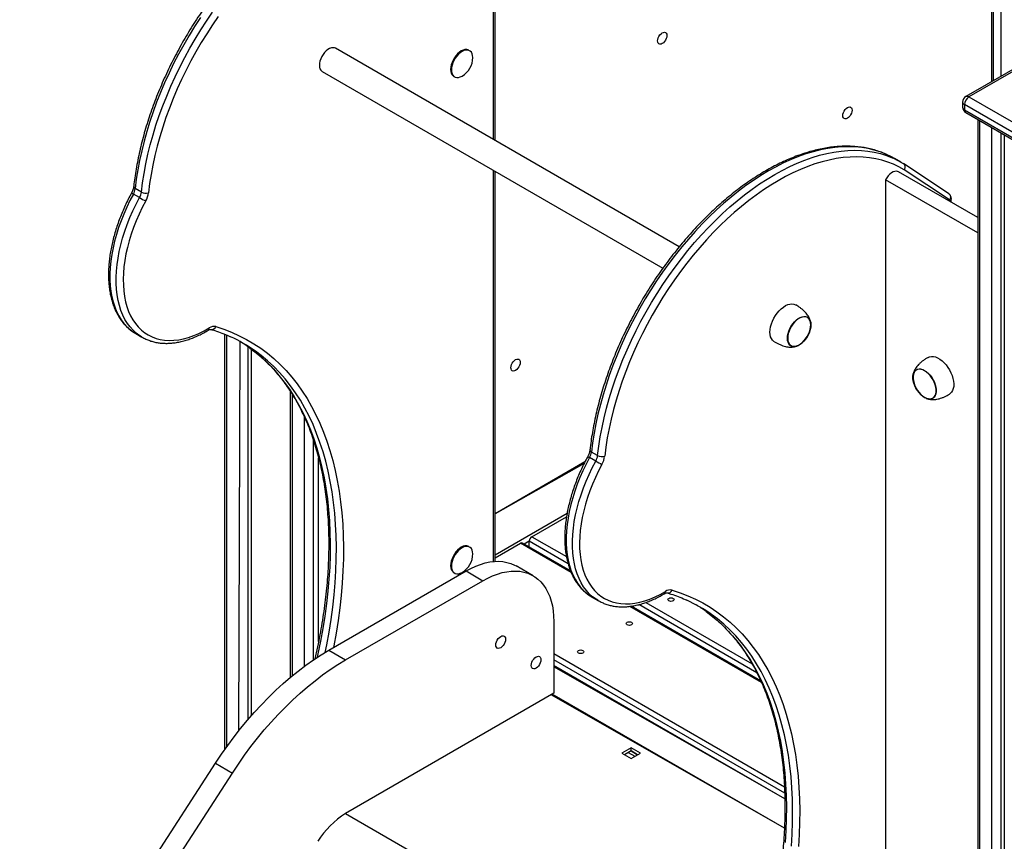
# Model space of a CAD drawing. Units: millimetres. Extents: x 4619 to 20479, y 261 to 15139.
# Drawn here: x 17343 to 18129, y 6299 to 6954 of the extents above; entities that cross this region are included whole.
import ezdxf

# ---------------------------------------------------------------- set-up
doc = ezdxf.new("R2010")
doc.units = ezdxf.units.MM
doc.layers.add('AXONOMETRIC', color=7, linetype='Continuous')
doc.layers.add('TIPTAP_DIM', color=9, linetype='Continuous')

# ---------------------------------------------------------------- blocks, each defined once
blk = doc.blocks.new('LM218_axonometric')
at = {"layer": 'AXONOMETRIC'}
for p, q in [((-648.91, 3069.88), (-648.91, 2420.96)), ((-655.98, 2416.87), (-655.98, 2913.57)), ((-654.81, 2417.55), (-654.81, 2915.21)), ((-1053.73, 2370.51), (-1053.73, 2532.16)), ((-1052.56, 2369.83), (-1052.56, 2533.8)), ((-602.62, 2447.68), (-676.86, 2404.82)), ((-600.12, 2447.43), (-674.36, 2404.57)), ((-905.58, 2284.98), (-1179.94, 2443.37)), ((-1073.54, 2441.86), (-1073.54, 2441.86)), ((-1190.59, 2424.92), (-918.61, 2267.91)), ((-1085.54, 2421.08), (-1085.54, 2421.08)), ((-679.36, 2400.49), (-679.36, 2396.41)), ((-603.65, 2355.59), (-677.9, 2398.45)), ((-677.9, 2398.45), (-677.9, 2394.36)), ((-674.36, 2404.57), (-600.12, 2361.71)), ((-677.9, 2394.36), (-603.65, 2351.5)), ((-676.86, 2392.07), (-602.62, 2349.21)), ((-667.34, 2386.58), (-667.34, 397.51)), ((-665.88, 2385.73), (-665.88, 395.47)), ((-655.98, 389.76), (-655.98, 2380.02)), ((-648.91, 2375.94), (-648.91, 389.76)), ((-646.08, 2374.3), (-646.08, 391.39)), ((-728.7, 2352.6), (-733.65, 2355.45)), ((-690.39, 2327.35), (-726.65, 2351.36)), ((-1053.73, 2033.9), (-1053.73, 2345.91)), ((-1052.56, 2033.98), (-1052.56, 2345.24)), ((-667.34, 2308.36), (-730.53, 2344.84)), ((-689.76, 2322.38), (-726.01, 2346.39)), ((-667.34, 2296.09), (-740.83, 2338.52)), ((-740.83, 2338.52), (-740.83, 1704.38)), ((-1336.31, 2324.22), (-1341.26, 2327.08)), ((-1334.85, 2328.63), (-1339.8, 2331.48)), ((-689.57, 2321.93), (-689.57, 2321.94)), ((-688.4, 2320.51), (-688.4, 2323.57)), ((-1339.38, 2215.81), (-1334.43, 2212.95)), ((-1339.38, 2215.81), (-1339.24, 2215.78)), ((-1334.43, 2212.95), (-1334.73, 2213.13)), ((-1268.38, 2215.23), (-1268.38, 1883.68)), ((-1266.92, 2214.62), (-1266.92, 1885.75)), ((-1257.02, 1898.91), (-1256.12, 2209.47)), ((-1249.95, 2205.44), (-1249.95, 1907.52)), ((-1247.12, 2203.35), (-1247.12, 1910.8)), ((-1216.06, 2169.78), (-1216.06, 1941.34)), ((-1214.59, 2167.53), (-1214.59, 1942.56)), ((-1204.69, 1950.29), (-1204.69, 2148.98)), ((-1197.62, 2130.97), (-1197.62, 1955.3)), ((-1193.38, 1970.09), (-1193.38, 2116.6)), ((-972.15, 2113.99), (-977.1, 2116.85)), ((-970.69, 2118.4), (-975.64, 2121.26)), ((-980.78, 2113.45), (-1052.56, 2072.02)), ((-981.5, 2112.02), (-1052.56, 2072.02)), ((-1052.56, 2039.16), (-995.04, 2072.37)), ((-1023.18, 2053.67), (-995.53, 2069.64)), ((-1023.18, 2053.67), (-995.62, 2037.76)), ((-1073.54, 2045.84), (-1073.54, 2045.84)), ((-1052.56, 2036.71), (-1032.27, 2048.43)), ((-991.84, 2025.09), (-1032.27, 2048.43)), ((-992.37, 2026.41), (-1030.77, 2048.58)), ((-1025.3, 2050), (-1029.27, 2047.71)), ((-1025.3, 2045.42), (-1025.3, 2050)), ((-994.29, 2032.1), (-1025.3, 2050)), ((-1022.22, 2022.55), (-1035.65, 2030.31)), ((-1185.25, 1963.07), (-1075.65, 2026.34)), ((-1085.54, 2025.06), (-1085.54, 2025.06)), ((-1075.65, 2026.34), (-1062.21, 2018.59)), ((-1171.81, 1955.32), (-1062.21, 2018.59)), ((-975.22, 2005.59), (-970.27, 2002.73)), ((-975.22, 2005.59), (-975.08, 2005.55)), ((-970.27, 2002.73), (-970.57, 2002.91)), ((-839.94, 1937.4), (-945.07, 1998.09)), ((-840.54, 1938.76), (-943.65, 1998.29)), ((-843.57, 1945.09), (-937.77, 1999.47)), ((-932.2, 2001.15), (-847.38, 1952.18)), ((-1005.64, 1985.92), (-1005.64, 1928.76)), ((-1185.25, 1963.07), (-1171.81, 1955.32)), ((-1005.64, 1960.4), (-821.59, 1854.15)), ((-821.37, 1849.12), (-1005.64, 1955.5)), ((-821.25, 1844.47), (-1005.64, 1950.92)), ((-821.25, 1844.47), (-1005.64, 1949.91)), ((-1005.64, 1928.76), (-1171.81, 1832.84)), ((-821.59, 1821.05), (-1007.8, 1927.52)), ((-821.59, 1821.05), (-1006.91, 1928.03)), ((-944, 1885.22), (-951.42, 1880.93)), ((-951.42, 1880.93), (-944, 1876.64)), ((-944, 1882.77), (-949.3, 1879.71)), ((-946.19, 1881.5), (-940.89, 1878.44)), ((-936.57, 1880.93), (-944, 1885.22)), ((-944, 1882.77), (-944, 1885.22)), ((-944, 1882.77), (-938.77, 1879.66)), ((-938.77, 1879.66), (-944, 1882.77)), ((-944, 1876.64), (-936.57, 1880.93)), ((-2217.88, 415.99), (-1275.69, 1872.85)), ((-1275.69, 1872.85), (-1262.25, 1865.1)), ((-2204.45, 408.23), (-1262.25, 1865.1)), ((-1171.81, 1832.84), (-925.79, 1690.81))]:
    blk.add_line(p, q, dxfattribs=at)
at = {"layer": 'AXONOMETRIC', "flags": 128}
for points in [[(-1287.73, 2468.03), (-1292.35, 2460.89), (-1296.81, 2453.63), (-1301.08, 2446.26), (-1305.18, 2438.79), (-1309.08, 2431.23), (-1312.79, 2423.6), (-1316.29, 2415.91), (-1319.58, 2408.18), (-1322.65, 2400.42), (-1325.5, 2392.64), (-1328.13, 2384.86), (-1330.52, 2377.09), (-1332.68, 2369.35), (-1334.6, 2361.64), (-1336.27, 2353.99), (-1337.7, 2346.4), (-1338.88, 2338.9), (-1339.8, 2331.48)], [(-1334.85, 2328.63), (-1333.93, 2336.04), (-1332.75, 2343.55), (-1331.32, 2351.13), (-1329.65, 2358.79), (-1327.73, 2366.49), (-1325.57, 2374.24), (-1323.18, 2382.01), (-1320.55, 2389.79), (-1317.7, 2397.56), (-1314.63, 2405.33), (-1311.34, 2413.06), (-1307.84, 2420.74), (-1304.13, 2428.37), (-1300.23, 2435.93), (-1296.13, 2443.4), (-1291.86, 2450.77), (-1287.4, 2458.04), (-1282.78, 2465.17), (-1278, 2472.17)], [(-1273.51, 2468.86), (-1278.19, 2462.01), (-1282.72, 2455.01), (-1287.08, 2447.89), (-1291.28, 2440.67), (-1295.29, 2433.34), (-1299.11, 2425.94), (-1302.74, 2418.46), (-1306.18, 2410.93), (-1309.4, 2403.35), (-1312.41, 2395.74), (-1315.21, 2388.12), (-1317.78, 2380.49), (-1320.13, 2372.88), (-1322.24, 2365.29), (-1324.12, 2357.74), (-1325.76, 2350.24), (-1327.16, 2342.8), (-1328.31, 2335.44), (-1329.22, 2328.18)], [(-922.8, 2449.26), (-922.68, 2450.45), (-922.31, 2451.69), (-921.72, 2452.92), (-920.95, 2454.05), (-920.05, 2454.99), (-919.09, 2455.69), (-918.13, 2456.1), (-917.24, 2456.19), (-916.47, 2455.95), (-915.88, 2455.41), (-915.51, 2454.59), (-915.38, 2453.55), (-915.51, 2452.37), (-915.88, 2451.12), (-916.47, 2449.89), (-917.24, 2448.77), (-918.13, 2447.82), (-919.09, 2447.12), (-920.05, 2446.71), (-920.95, 2446.62), (-921.72, 2446.86), (-922.31, 2447.41), (-922.68, 2448.23), (-922.8, 2449.26)], [(-1179.94, 2443.37), (-1180.72, 2443.7), (-1181.91, 2443.87), (-1183.2, 2443.7), (-1184.57, 2443.21), (-1185.96, 2442.4), (-1187.32, 2441.32), (-1188.62, 2439.99), (-1189.8, 2438.46), (-1190.83, 2436.79), (-1191.67, 2435.03), (-1192.28, 2433.23), (-1192.67, 2431.47), (-1192.79, 2429.8), (-1192.67, 2428.27), (-1192.28, 2426.95), (-1191.67, 2425.87), (-1190.83, 2425.07), (-1190.59, 2424.92)], [(-1079.54, 2441.27), (-1081.01, 2440.27), (-1082.44, 2439), (-1083.78, 2437.51), (-1084.99, 2435.83), (-1086.04, 2434.02), (-1086.89, 2432.13), (-1087.51, 2430.22), (-1087.89, 2428.35), (-1088.02, 2426.57), (-1087.89, 2424.95), (-1087.51, 2423.52), (-1086.89, 2422.33), (-1086.04, 2421.42), (-1085.54, 2421.08)], [(-1078.83, 2440.86), (-1080.3, 2439.86), (-1081.73, 2438.59), (-1083.07, 2437.1), (-1084.28, 2435.42), (-1085.33, 2433.61), (-1086.18, 2431.72), (-1086.8, 2429.81), (-1087.19, 2427.94), (-1087.32, 2426.16), (-1087.19, 2424.54), (-1086.8, 2423.11), (-1086.18, 2421.92), (-1085.33, 2421.01), (-1084.28, 2420.41), (-1083.07, 2420.13), (-1081.73, 2420.18), (-1080.3, 2420.56), (-1078.9, 2421.22)], [(-1070.35, 2436.04), (-1070.47, 2437.59), (-1070.86, 2439.02), (-1071.48, 2440.2), (-1072.33, 2441.11), (-1073.38, 2441.72), (-1074.59, 2442), (-1075.93, 2441.95), (-1077.36, 2441.56), (-1078.83, 2440.86)], [(-775.06, 2389.7), (-774.93, 2390.88), (-774.56, 2392.13), (-773.97, 2393.36), (-773.21, 2394.48), (-772.31, 2395.43), (-771.35, 2396.13), (-770.39, 2396.54), (-769.49, 2396.62), (-768.72, 2396.39), (-768.13, 2395.84), (-767.76, 2395.02), (-767.64, 2393.98), (-767.76, 2392.8), (-768.13, 2391.55), (-768.72, 2390.32), (-769.49, 2389.2), (-770.39, 2388.25), (-771.35, 2387.55), (-772.31, 2387.15), (-773.21, 2387.06), (-773.97, 2387.29), (-774.56, 2387.84), (-774.93, 2388.66), (-775.06, 2389.7)], [(-677.9, 2394.36), (-677.83, 2393.61), (-677.63, 2392.96), (-677.3, 2392.44), (-676.86, 2392.07), (-676.86, 2392.07)], [(-740.1, 2358.73), (-740.46, 2358.88), (-745.07, 2360.7), (-749.85, 2362.19), (-754.77, 2363.36), (-759.84, 2364.2), (-765.04, 2364.71), (-770.37, 2364.89), (-775.81, 2364.75), (-781.36, 2364.27), (-787, 2363.47), (-792.72, 2362.34), (-798.52, 2360.89), (-804.39, 2359.11), (-810.3, 2357.02), (-816.26, 2354.61), (-822.26, 2351.89), (-828.27, 2348.86), (-834.3, 2345.54), (-840.33, 2341.92), (-846.34, 2338.01), (-852.34, 2333.82), (-858.3, 2329.35), (-864.22, 2324.62), (-870.08, 2319.64), (-875.89, 2314.4), (-881.61, 2308.93), (-887.26, 2303.23), (-892.81, 2297.31), (-898.25, 2291.18), (-903.58, 2284.85), (-908.79, 2278.34), (-913.86, 2271.65), (-918.79, 2264.8), (-923.57, 2257.81), (-928.19, 2250.67), (-932.65, 2243.41), (-936.92, 2236.03), (-941.02, 2228.56), (-944.92, 2221.01), (-948.63, 2213.38), (-952.13, 2205.69), (-955.42, 2197.96), (-958.49, 2190.2), (-961.34, 2182.42), (-963.97, 2174.64), (-966.36, 2166.87), (-968.52, 2159.12), (-970.44, 2151.42), (-972.11, 2143.76), (-973.54, 2136.18), (-974.72, 2128.67), (-975.64, 2121.26)], [(-970.69, 2118.4), (-969.77, 2125.82), (-968.59, 2133.32), (-967.16, 2140.91), (-965.49, 2148.56), (-963.57, 2156.27), (-961.41, 2164.01), (-959.02, 2171.78), (-956.39, 2179.56), (-953.54, 2187.34), (-950.47, 2195.1), (-947.18, 2202.83), (-943.68, 2210.52), (-939.97, 2218.15), (-936.07, 2225.7), (-931.97, 2233.18), (-927.7, 2240.55), (-923.24, 2247.81), (-918.62, 2254.95), (-913.84, 2261.95), (-908.91, 2268.8), (-903.84, 2275.48), (-898.63, 2282), (-893.3, 2288.32), (-887.86, 2294.45), (-882.31, 2300.37), (-876.66, 2306.07), (-870.94, 2311.55), (-865.13, 2316.78), (-859.27, 2321.77), (-853.35, 2326.5), (-847.39, 2330.96), (-841.39, 2335.15), (-835.38, 2339.06), (-829.35, 2342.68), (-823.32, 2346.01), (-817.31, 2349.03), (-811.31, 2351.75), (-805.35, 2354.16), (-799.44, 2356.26), (-793.57, 2358.03), (-787.77, 2359.48), (-782.05, 2360.61), (-776.41, 2361.42), (-770.86, 2361.89), (-765.42, 2362.03), (-760.09, 2361.85), (-754.89, 2361.34), (-749.82, 2360.5), (-744.9, 2359.33), (-740.12, 2357.84), (-735.51, 2356.03), (-735.15, 2355.87)], [(-733.65, 2355.45), (-736.01, 2356.75), (-740.1, 2358.73)], [(-726.01, 2346.39), (-730.2, 2348.78), (-734.56, 2350.87), (-739.08, 2352.64), (-743.76, 2354.11), (-748.59, 2355.25), (-753.56, 2356.07), (-758.66, 2356.57), (-763.88, 2356.75), (-769.21, 2356.61), (-774.65, 2356.14), (-780.18, 2355.35), (-785.79, 2354.25), (-791.47, 2352.82), (-797.22, 2351.08), (-803.02, 2349.03), (-808.86, 2346.66), (-814.74, 2344), (-820.63, 2341.03), (-826.54, 2337.77), (-832.44, 2334.22), (-838.34, 2330.39), (-844.21, 2326.28), (-850.06, 2321.91), (-855.86, 2317.27), (-861.61, 2312.38), (-867.29, 2307.25), (-872.91, 2301.89), (-878.44, 2296.3), (-883.88, 2290.5), (-889.21, 2284.49), (-894.44, 2278.29), (-899.54, 2271.91), (-904.51, 2265.35), (-909.35, 2258.64), (-914.03, 2251.78), (-918.56, 2244.79), (-922.92, 2237.67), (-927.12, 2230.44), (-931.13, 2223.12), (-934.95, 2215.71), (-938.58, 2208.24), (-942.02, 2200.7), (-945.24, 2193.12), (-948.25, 2185.52), (-951.05, 2177.89), (-953.62, 2170.27), (-955.97, 2162.65), (-958.08, 2155.06), (-959.96, 2147.51), (-961.6, 2140.01), (-963, 2132.58), (-964.15, 2125.22), (-965.06, 2117.95)], [(-735.15, 2355.87), (-731.06, 2353.9), (-726.79, 2351.45)], [(-730.53, 2344.84), (-731.2, 2345.13), (-732.32, 2345.3), (-733.56, 2345.16), (-734.86, 2344.69), (-736.2, 2343.92), (-737.5, 2342.88), (-738.74, 2341.6), (-739.86, 2340.13), (-740.83, 2338.52)], [(-1341.26, 2327.08), (-1344.02, 2321.82), (-1346.59, 2316.5), (-1348.95, 2311.12), (-1351.1, 2305.71), (-1353.03, 2300.28), (-1354.73, 2294.86), (-1356.21, 2289.46), (-1357.44, 2284.11), (-1358.43, 2278.82), (-1359.17, 2273.61), (-1359.66, 2268.51), (-1359.91, 2263.52), (-1359.9, 2258.67), (-1359.64, 2253.98), (-1359.13, 2249.46), (-1358.37, 2245.12), (-1357.36, 2240.99), (-1356.11, 2237.08), (-1354.62, 2233.39), (-1352.9, 2229.96), (-1350.96, 2226.78), (-1348.79, 2223.87), (-1346.42, 2221.24), (-1343.83, 2218.9), (-1341.06, 2216.85), (-1339.38, 2215.81)], [(-1334.73, 2213.13), (-1336.11, 2213.99), (-1338.89, 2216.04), (-1341.47, 2218.38), (-1343.84, 2221.01), (-1346.01, 2223.92), (-1347.96, 2227.1), (-1349.67, 2230.54), (-1351.16, 2234.22), (-1352.41, 2238.13), (-1353.42, 2242.26), (-1354.18, 2246.6), (-1354.69, 2251.12), (-1354.95, 2255.82), (-1354.96, 2260.67), (-1354.71, 2265.65), (-1354.22, 2270.76), (-1353.48, 2275.96), (-1352.49, 2281.25), (-1351.26, 2286.6), (-1349.79, 2292), (-1348.08, 2297.42), (-1346.15, 2302.85), (-1344, 2308.26), (-1341.64, 2313.64), (-1339.07, 2318.96), (-1336.31, 2324.22)], [(-1331.4, 2321.56), (-1334.12, 2316.39), (-1336.64, 2311.14), (-1338.96, 2305.84), (-1341.06, 2300.51), (-1342.93, 2295.16), (-1344.58, 2289.83), (-1345.98, 2284.52), (-1347.15, 2279.26), (-1348.07, 2274.06), (-1348.74, 2268.96), (-1349.16, 2263.96), (-1349.32, 2259.09), (-1349.23, 2254.36), (-1348.89, 2249.8), (-1348.29, 2245.41), (-1347.44, 2241.22), (-1346.35, 2237.24), (-1345.01, 2233.49), (-1343.43, 2229.98), (-1341.63, 2226.72), (-1339.59, 2223.73), (-1337.34, 2221.02), (-1334.88, 2218.6), (-1332.22, 2216.47), (-1329.37, 2214.65), (-1326.33, 2213.14), (-1323.14, 2211.95), (-1319.78, 2211.08), (-1316.29, 2210.54), (-1312.66, 2210.33), (-1308.92, 2210.44), (-1305.08, 2210.88), (-1301.15, 2211.65), (-1297.14, 2212.74), (-1293.08, 2214.16), (-1288.98, 2215.88), (-1284.85, 2217.91), (-1280.71, 2220.25)], [(-833.12, 2216.98), (-833, 2219.08), (-832.61, 2221.27), (-831.99, 2223.53), (-831.13, 2225.79), (-830.06, 2228.01), (-828.79, 2230.15), (-827.36, 2232.15), (-825.8, 2233.98), (-824.14, 2235.59), (-822.42, 2236.96), (-820.66, 2238.05), (-818.92, 2238.83), (-817.22, 2239.3), (-815.61, 2239.44), (-814.11, 2239.25), (-812.76, 2238.73), (-812.6, 2238.64)], [(-819.12, 2212), (-819, 2213.85), (-818.62, 2215.79), (-818, 2217.78), (-817.15, 2219.76), (-816.11, 2221.67), (-814.89, 2223.46), (-813.54, 2225.09), (-812.08, 2226.51), (-810.56, 2227.69), (-809.02, 2228.58), (-807.5, 2229.16), (-806.04, 2229.42), (-804.68, 2229.36), (-803.47, 2228.97), (-802.42, 2228.26), (-801.58, 2227.26), (-800.96, 2225.98), (-800.58, 2224.48), (-800.46, 2222.78), (-800.58, 2220.93), (-800.96, 2218.99), (-801.58, 2217), (-802.42, 2215.02), (-803.47, 2213.11), (-804.68, 2211.31), (-806.04, 2209.68), (-807.5, 2208.26), (-809.02, 2207.09), (-810.56, 2206.2), (-812.08, 2205.62), (-813.54, 2205.35), (-814.89, 2205.42), (-816.11, 2205.81), (-817.15, 2206.52), (-818, 2207.52), (-818.62, 2208.79), (-819, 2210.3), (-819.12, 2212)], [(-800.6, 2222.7), (-800.72, 2224.37), (-801.09, 2225.85), (-801.7, 2227.11), (-802.53, 2228.1), (-803.56, 2228.79), (-804.76, 2229.18), (-806.1, 2229.24), (-807.53, 2228.98), (-809.03, 2228.41), (-810.55, 2227.53), (-812.05, 2226.38), (-813.48, 2224.98), (-814.82, 2223.37), (-816.01, 2221.6), (-817.04, 2219.72), (-817.87, 2217.77), (-818.48, 2215.82), (-818.86, 2213.9), (-818.98, 2212.08), (-818.86, 2210.41), (-818.48, 2208.92), (-817.87, 2207.67), (-817.04, 2206.68), (-816.01, 2205.98), (-814.82, 2205.6), (-813.48, 2205.54), (-812.05, 2205.8), (-810.55, 2206.37), (-809.03, 2207.25), (-807.53, 2208.4), (-806.1, 2209.8), (-804.76, 2211.4), (-803.56, 2213.17), (-802.53, 2215.06), (-801.7, 2217), (-801.09, 2218.96), (-800.72, 2220.88), (-800.6, 2222.7)], [(-816.29, 2206.13), (-815.94, 2205.95), (-814.73, 2205.58), (-813.39, 2205.54), (-811.94, 2205.83), (-810.44, 2206.42), (-808.93, 2207.32), (-807.43, 2208.49), (-806, 2209.9), (-804.67, 2211.52), (-803.49, 2213.3), (-802.47, 2215.19), (-801.66, 2217.14), (-801.06, 2219.09), (-800.71, 2221), (-800.6, 2222.82), (-800.74, 2224.48), (-801.13, 2225.95), (-801.75, 2227.18), (-802.6, 2228.15), (-803.29, 2228.65)], [(-1275.43, 2221.31), (-1269.03, 2219.23), (-1262.79, 2216.82), (-1256.72, 2214.09), (-1250.83, 2211.05), (-1245.11, 2207.68), (-1239.58, 2204.01), (-1234.24, 2200.02), (-1229.09, 2195.74), (-1224.15, 2191.15), (-1219.41, 2186.26), (-1214.89, 2181.09), (-1210.58, 2175.63), (-1206.48, 2169.88), (-1202.62, 2163.87), (-1198.98, 2157.58), (-1195.57, 2151.04), (-1192.4, 2144.23), (-1189.46, 2137.18), (-1186.77, 2129.89), (-1184.32, 2122.36), (-1182.11, 2114.6), (-1180.16, 2106.63), (-1178.45, 2098.44), (-1177, 2090.06), (-1175.8, 2081.47), (-1174.85, 2072.7), (-1174.16, 2063.76), (-1173.73, 2054.64), (-1173.55, 2045.37), (-1173.63, 2035.94), (-1173.96, 2026.38), (-1174.55, 2016.68), (-1175.4, 2006.86), (-1176.51, 1996.93), (-1177.86, 1986.9), (-1179.47, 1976.78), (-1181.33, 1966.57), (-1181.6, 1965.18)], [(-829.6, 2209.2), (-830.06, 2209.49), (-831.13, 2210.47), (-831.99, 2211.74), (-832.61, 2213.28), (-833, 2215.03), (-833.12, 2216.98)], [(-1248.19, 2204.19), (-1244.18, 2201.16), (-1239.09, 2196.92), (-1234.2, 2192.38), (-1229.51, 2187.55), (-1225.04, 2182.43), (-1220.77, 2177.03), (-1216.73, 2171.35), (-1212.9, 2165.4), (-1209.31, 2159.18), (-1205.93, 2152.71), (-1202.8, 2145.98), (-1199.89, 2139.01), (-1197.23, 2131.79), (-1194.81, 2124.35), (-1192.63, 2116.68), (-1190.69, 2108.79), (-1189, 2100.7), (-1187.57, 2092.4), (-1186.38, 2083.91), (-1185.44, 2075.24), (-1184.76, 2066.39), (-1184.33, 2057.38), (-1184.15, 2048.2), (-1184.23, 2038.88), (-1184.56, 2029.42), (-1185.15, 2019.83), (-1185.99, 2010.12), (-1187.08, 2000.3), (-1188.42, 1990.38), (-1190.01, 1980.37), (-1191.85, 1970.28), (-1193.94, 1960.12), (-1194.55, 1957.35)], [(-1188.11, 1961.39), (-1186.9, 1967.42), (-1185.06, 1977.51), (-1183.47, 1987.52), (-1182.13, 1997.44), (-1181.04, 2007.26), (-1180.2, 2016.97), (-1179.61, 2026.56), (-1179.28, 2036.02), (-1179.2, 2045.35), (-1179.38, 2054.52), (-1179.81, 2063.53), (-1180.49, 2072.38), (-1181.43, 2081.06), (-1182.62, 2089.54), (-1184.05, 2097.84), (-1185.74, 2105.94), (-1187.68, 2113.82), (-1189.86, 2121.49), (-1192.28, 2128.94), (-1194.94, 2136.15), (-1197.85, 2143.12), (-1200.98, 2149.85), (-1204.36, 2156.33), (-1207.95, 2162.54), (-1211.78, 2168.49), (-1215.82, 2174.17), (-1220.09, 2179.57), (-1224.56, 2184.69), (-1229.25, 2189.52), (-1234.14, 2194.06), (-1239.23, 2198.3), (-1243.87, 2201.79)], [(-1039.88, 2188.53), (-1039.76, 2189.72), (-1039.39, 2190.96), (-1038.8, 2192.19), (-1038.03, 2193.32), (-1037.13, 2194.26), (-1036.17, 2194.96), (-1035.21, 2195.37), (-1034.31, 2195.46), (-1033.55, 2195.22), (-1032.96, 2194.68), (-1032.59, 2193.86), (-1032.46, 2192.82), (-1032.59, 2191.64), (-1032.96, 2190.39), (-1033.55, 2189.16), (-1034.31, 2188.04), (-1035.21, 2187.09), (-1036.17, 2186.39), (-1037.13, 2185.98), (-1038.03, 2185.89), (-1038.8, 2186.13), (-1039.39, 2186.68), (-1039.76, 2187.5), (-1039.88, 2188.53)], [(-706.91, 2196.78), (-705.75, 2197.29), (-704.29, 2197.56), (-702.7, 2197.5), (-701.02, 2197.12), (-699.28, 2196.41), (-697.53, 2195.4), (-695.79, 2194.1), (-694.11, 2192.54), (-692.52, 2190.77), (-691.06, 2188.8), (-689.75, 2186.7), (-688.63, 2184.49), (-687.72, 2182.23), (-687.03, 2179.97), (-686.59, 2177.76), (-686.39, 2175.63), (-686.46, 2173.64), (-686.78, 2171.83), (-687.34, 2170.24), (-688.15, 2168.9), (-689.17, 2167.85), (-689.92, 2167.33)], [(-709.72, 2164.75), (-711.26, 2165.78), (-712.75, 2167.08), (-714.16, 2168.61), (-715.45, 2170.33), (-716.59, 2172.19), (-717.53, 2174.14), (-718.27, 2176.13), (-718.77, 2178.1), (-719.02, 2180.01), (-719.02, 2181.79), (-718.77, 2183.4), (-718.27, 2184.79), (-717.53, 2185.93), (-716.59, 2186.79), (-715.45, 2187.34), (-714.16, 2187.57), (-712.75, 2187.47), (-711.26, 2187.05), (-709.72, 2186.31), (-708.18, 2185.27), (-706.69, 2183.97), (-705.28, 2182.44), (-703.99, 2180.72), (-702.85, 2178.86), (-701.91, 2176.91), (-701.17, 2174.92), (-700.67, 2172.95), (-700.42, 2171.05), (-700.42, 2169.27), (-700.67, 2167.66), (-701.17, 2166.26), (-701.91, 2165.12), (-702.85, 2164.26), (-703.99, 2163.71), (-705.28, 2163.48), (-706.69, 2163.58), (-708.18, 2164.01), (-709.72, 2164.75)], [(-716.22, 2186.79), (-716.53, 2186.59), (-717.46, 2185.73), (-718.17, 2184.59), (-718.65, 2183.2), (-718.89, 2181.61), (-718.87, 2179.85), (-718.61, 2177.97), (-718.11, 2176.03), (-717.38, 2174.07), (-716.43, 2172.15), (-715.31, 2170.32), (-714.03, 2168.64), (-712.64, 2167.14), (-711.16, 2165.87), (-709.65, 2164.87), (-708.13, 2164.16), (-706.67, 2163.75), (-705.28, 2163.67), (-704.02, 2163.91), (-703.22, 2164.27)], [(-709.72, 2186.14), (-711.23, 2186.87), (-712.71, 2187.29), (-714.1, 2187.39), (-715.37, 2187.16), (-716.48, 2186.62), (-717.42, 2185.78), (-718.14, 2184.65), (-718.63, 2183.28), (-718.88, 2181.69), (-718.88, 2179.94), (-718.63, 2178.07), (-718.14, 2176.12), (-717.42, 2174.16), (-716.48, 2172.24), (-715.37, 2170.41), (-714.1, 2168.72), (-712.71, 2167.21), (-711.23, 2165.93), (-709.72, 2164.91), (-708.21, 2164.18), (-706.74, 2163.76), (-705.35, 2163.67), (-704.07, 2163.89), (-702.96, 2164.43), (-702.02, 2165.28), (-701.3, 2166.4), (-700.81, 2167.78), (-700.56, 2169.36), (-700.56, 2171.12), (-700.81, 2172.99), (-701.3, 2174.93), (-702.02, 2176.89), (-702.96, 2178.81), (-704.07, 2180.64), (-705.35, 2182.34), (-706.74, 2183.84), (-708.21, 2185.12), (-709.72, 2186.14)], [(-977.1, 2116.85), (-979.86, 2111.6), (-982.43, 2106.27), (-984.79, 2100.89), (-986.94, 2095.48), (-988.87, 2090.05), (-990.57, 2084.63), (-992.05, 2079.24), (-993.28, 2073.88), (-994.27, 2068.6), (-995.01, 2063.39), (-995.5, 2058.28), (-995.75, 2053.3), (-995.74, 2048.45), (-995.48, 2043.75), (-994.97, 2039.23), (-994.21, 2034.9), (-993.2, 2030.76), (-991.95, 2026.85), (-990.46, 2023.17), (-988.74, 2019.73), (-986.8, 2016.55), (-984.63, 2013.64), (-982.26, 2011.01), (-979.67, 2008.67), (-976.9, 2006.63), (-975.22, 2005.59)], [(-970.57, 2002.91), (-971.95, 2003.77), (-974.73, 2005.81), (-977.31, 2008.15), (-979.68, 2010.79), (-981.85, 2013.7), (-983.8, 2016.87), (-985.51, 2020.31), (-987, 2023.99), (-988.25, 2027.91), (-989.26, 2032.04), (-990.02, 2036.37), (-990.53, 2040.9), (-990.79, 2045.59), (-990.8, 2050.44), (-990.55, 2055.43), (-990.06, 2060.53), (-989.32, 2065.74), (-988.33, 2071.03), (-987.1, 2076.38), (-985.63, 2081.78), (-983.92, 2087.2), (-981.99, 2092.62), (-979.84, 2098.04), (-977.48, 2103.41), (-974.91, 2108.74), (-972.15, 2113.99)], [(-967.24, 2111.34), (-969.96, 2106.16), (-972.48, 2100.92), (-974.8, 2095.62), (-976.9, 2090.28), (-978.77, 2084.94), (-980.42, 2079.6), (-981.82, 2074.29), (-982.99, 2069.03), (-983.91, 2063.84), (-984.58, 2058.73), (-985, 2053.74), (-985.16, 2048.86), (-985.07, 2044.14), (-984.73, 2039.57), (-984.13, 2035.18), (-983.28, 2030.99), (-982.19, 2027.02), (-980.85, 2023.26), (-979.27, 2019.75), (-977.47, 2016.5), (-975.43, 2013.51), (-973.18, 2010.8), (-970.72, 2008.37), (-968.06, 2006.25), (-965.21, 2004.43), (-962.17, 2002.92), (-958.98, 2001.73), (-955.62, 2000.86), (-952.13, 2000.32), (-948.5, 2000.1), (-944.76, 2000.22), (-940.92, 2000.66), (-936.99, 2001.43), (-932.98, 2002.52), (-928.92, 2003.93), (-924.82, 2005.66), (-920.69, 2007.69), (-916.55, 2010.02)], [(-1079.54, 2045.25), (-1081.01, 2044.25), (-1082.44, 2042.98), (-1083.78, 2041.48), (-1084.99, 2039.81), (-1086.04, 2037.99), (-1086.89, 2036.11), (-1087.51, 2034.2), (-1087.89, 2032.33), (-1088.02, 2030.55), (-1087.89, 2028.92), (-1087.51, 2027.49), (-1086.89, 2026.31), (-1086.04, 2025.4), (-1085.54, 2025.06)], [(-1078.83, 2044.84), (-1080.3, 2043.84), (-1081.73, 2042.57), (-1083.07, 2041.08), (-1084.28, 2039.4), (-1085.33, 2037.59), (-1086.18, 2035.7), (-1086.8, 2033.79), (-1087.19, 2031.92), (-1087.32, 2030.14), (-1087.19, 2028.51), (-1086.8, 2027.09), (-1086.18, 2025.9), (-1085.33, 2024.99), (-1084.28, 2024.39), (-1083.07, 2024.11), (-1081.73, 2024.16), (-1080.3, 2024.54), (-1078.9, 2025.2)], [(-1070.35, 2040.02), (-1070.47, 2041.57), (-1070.86, 2042.99), (-1071.48, 2044.18), (-1072.33, 2045.09), (-1073.38, 2045.69), (-1074.59, 2045.98), (-1075.93, 2045.92), (-1077.36, 2045.54), (-1078.83, 2044.84)], [(-1075.65, 2026.34), (-1071.79, 2028.42), (-1067.94, 2030.18), (-1064.14, 2031.62), (-1060.39, 2032.73), (-1056.7, 2033.51), (-1053.11, 2033.95), (-1049.62, 2034.04), (-1046.26, 2033.8), (-1043.03, 2033.22), (-1039.95, 2032.3), (-1037.04, 2031.05), (-1035.65, 2030.31)], [(-1062.21, 2018.59), (-1058.35, 2020.67), (-1054.51, 2022.43), (-1050.7, 2023.87), (-1046.95, 2024.98), (-1043.27, 2025.75), (-1039.68, 2026.19), (-1036.19, 2026.29), (-1032.82, 2026.05), (-1029.59, 2025.46), (-1026.51, 2024.55), (-1023.6, 2023.3), (-1020.87, 2021.72), (-1018.33, 2019.82), (-1016, 2017.62), (-1013.88, 2015.11), (-1011.99, 2012.31), (-1010.33, 2009.24), (-1008.91, 2005.91), (-1007.74, 2002.33), (-1006.83, 1998.53), (-1006.17, 1994.51), (-1005.78, 1990.3), (-1005.64, 1985.92)], [(-913.93, 2002.44), (-914.47, 2002.91), (-914.66, 2003.46), (-914.47, 2004.02), (-913.93, 2004.48), (-913.12, 2004.8), (-912.16, 2004.91), (-911.21, 2004.8), (-910.4, 2004.48), (-909.85, 2004.02), (-909.66, 2003.46), (-909.85, 2002.91), (-910.4, 2002.44), (-911.21, 2002.13), (-912.16, 2002.02), (-913.12, 2002.13), (-913.93, 2002.44)], [(-911.27, 2011.09), (-904.87, 2009), (-898.63, 2006.6), (-892.56, 2003.87), (-886.67, 2000.82), (-880.95, 1997.46), (-875.42, 1993.78), (-870.08, 1989.8), (-864.93, 1985.51), (-859.99, 1980.92), (-855.25, 1976.04), (-850.73, 1970.86), (-846.42, 1965.4), (-842.32, 1959.66), (-838.46, 1953.64), (-834.82, 1947.36), (-831.41, 1940.81), (-828.24, 1934.01), (-825.3, 1926.96), (-822.61, 1919.66), (-820.16, 1912.13), (-817.95, 1904.38), (-816, 1896.41), (-814.29, 1888.22), (-812.84, 1879.83), (-811.64, 1871.25), (-810.69, 1862.48), (-810, 1853.53), (-809.57, 1844.42), (-809.39, 1835.14), (-809.47, 1825.72), (-809.8, 1816.15), (-810.39, 1806.45)], [(-884.03, 1993.97), (-880.02, 1990.93), (-874.93, 1986.69), (-870.04, 1982.15), (-865.35, 1977.32), (-860.88, 1972.21), (-856.61, 1966.8), (-852.57, 1961.13), (-848.74, 1955.18), (-845.15, 1948.96), (-841.77, 1942.48), (-838.64, 1935.76), (-835.73, 1928.78), (-833.07, 1921.57), (-830.65, 1914.12), (-828.47, 1906.46), (-826.53, 1898.57), (-824.84, 1890.47), (-823.41, 1882.18), (-822.22, 1873.69), (-821.28, 1865.01), (-820.6, 1856.17), (-820.17, 1847.15), (-819.99, 1837.98), (-820.07, 1828.66), (-820.4, 1819.2), (-820.99, 1809.61)], [(-816.04, 1806.75), (-815.45, 1816.34), (-815.12, 1825.8), (-815.04, 1835.12), (-815.22, 1844.29), (-815.65, 1853.31), (-816.33, 1862.16), (-817.27, 1870.83), (-818.46, 1879.32), (-819.89, 1887.62), (-821.58, 1895.71), (-823.52, 1903.6), (-825.7, 1911.27), (-828.12, 1918.71), (-830.78, 1925.93), (-833.69, 1932.9), (-836.83, 1939.63), (-840.2, 1946.1), (-843.79, 1952.32), (-847.62, 1958.27), (-851.66, 1963.95), (-855.93, 1969.35), (-860.4, 1974.47), (-865.09, 1979.3), (-869.98, 1983.84), (-875.07, 1988.08), (-879.71, 1991.56)], [(-947.06, 1983.32), (-947.6, 1983.79), (-947.79, 1984.34), (-947.6, 1984.89), (-947.06, 1985.36), (-946.25, 1985.67), (-945.29, 1985.78), (-944.34, 1985.67), (-943.52, 1985.36), (-942.98, 1984.89), (-942.79, 1984.34), (-942.98, 1983.79), (-943.52, 1983.32), (-944.34, 1983.01), (-945.29, 1982.9), (-946.25, 1983.01), (-947.06, 1983.32)], [(-1051.96, 1967.35), (-1051.83, 1968.59), (-1051.44, 1969.9), (-1050.82, 1971.18), (-1050.01, 1972.36), (-1049.08, 1973.35), (-1048.07, 1974.09), (-1047.06, 1974.51), (-1046.13, 1974.61), (-1045.32, 1974.36), (-1044.7, 1973.78), (-1044.31, 1972.93), (-1044.18, 1971.84), (-1044.31, 1970.6), (-1044.7, 1969.29), (-1045.32, 1968.01), (-1046.13, 1966.83), (-1047.06, 1965.84), (-1048.07, 1965.1), (-1049.08, 1964.68), (-1050.01, 1964.58), (-1050.82, 1964.83), (-1051.44, 1965.41), (-1051.83, 1966.26), (-1051.96, 1967.35)], [(-1275.69, 1872.85), (-1270.9, 1880.05), (-1265.95, 1887.1), (-1260.84, 1893.99), (-1255.6, 1900.7), (-1250.21, 1907.21), (-1244.71, 1913.52), (-1239.09, 1919.62), (-1233.37, 1925.5), (-1227.56, 1931.13), (-1221.66, 1936.52), (-1215.7, 1941.64), (-1209.68, 1946.5), (-1203.61, 1951.08), (-1197.51, 1955.38), (-1191.39, 1959.38), (-1185.25, 1963.07)], [(-1023.67, 1951.02), (-1023.54, 1952.26), (-1023.15, 1953.56), (-1022.54, 1954.85), (-1021.73, 1956.03), (-1020.79, 1957.02), (-1019.79, 1957.75), (-1018.78, 1958.18), (-1017.84, 1958.27), (-1017.04, 1958.02), (-1016.42, 1957.45), (-1016.03, 1956.59), (-1015.9, 1955.51), (-1016.03, 1954.27), (-1016.42, 1952.96), (-1017.04, 1951.67), (-1017.84, 1950.49), (-1018.78, 1949.5), (-1019.79, 1948.77), (-1020.79, 1948.34), (-1021.73, 1948.25), (-1022.54, 1948.5), (-1023.15, 1949.07), (-1023.54, 1949.93), (-1023.67, 1951.02)], [(-985.95, 1960.87), (-986.49, 1961.34), (-986.68, 1961.89), (-986.49, 1962.44), (-985.95, 1962.91), (-985.14, 1963.22), (-984.18, 1963.33), (-983.23, 1963.22), (-982.42, 1962.91), (-981.87, 1962.44), (-981.68, 1961.89), (-981.87, 1961.34), (-982.42, 1960.87), (-983.23, 1960.56), (-984.18, 1960.45), (-985.14, 1960.56), (-985.95, 1960.87)], [(-1262.25, 1865.1), (-1257.46, 1872.3), (-1252.51, 1879.35), (-1247.41, 1886.23), (-1242.16, 1892.94), (-1236.78, 1899.46), (-1231.27, 1905.77), (-1225.66, 1911.87), (-1219.93, 1917.74), (-1214.12, 1923.37), (-1208.23, 1928.76), (-1202.27, 1933.89), (-1196.25, 1938.74), (-1190.18, 1943.33), (-1184.08, 1947.62), (-1177.95, 1951.62), (-1171.81, 1955.32)]]:
    blk.add_lwpolyline(points, dxfattribs=at)
at = {"layer": 'AXONOMETRIC'}
for centre, radius, start, end in [((-1076.02, 2436.37), 6.03, 65.65407, 125.65979), ((-1087.24, 2435.92), 16.9, 299.59182, 0.41356), ((-675.83, 2402.53), 2.51, 54.37961, 114.30815), ((-674.36, 2400.49), 5, 119.9971, 179.99938), ((-676.86, 2400.74), 2.51, 185.69368, 245.6269), ((-670.22, 2398.1), 7.68, 122.6041, 177.39511), ((-674.36, 2396.41), 5, 180.00084, 240.00263), ((-676.86, 2396.65), 2.51, 185.69368, 245.6269), ((-1337.42, 2334.76), 8.59, 232.14418, 243.4518), ((-1351.79, 2333), 12.08, 330.65662, 352.81218), ((-1339.2, 2333.16), 1.78, 181.73318, 250.19199), ((-1346.84, 2330.14), 12.08, 330.65662, 352.81218), ((-1331.53, 2334.8), 7.01, 241.69109, 289.20058), ((-1347.21, 2330.45), 18.13, 330.65848, 352.81029), ((-1285.92, 2411.5), 100.78, 239.99996, 243.17023), ((-690.08, 2321.98), 0.511, 354.87381, 52.04835), ((-1282.65, 2220.02), 1.96, 306.73806, 6.76054), ((-1276.84, 2214.69), 6.77, 77.96614, 124.84413), ((-1278.75, 2222.63), 3.57, 259.66641, 338.4229), ((-1313.45, 2104.03), 120, 54.55633, 65.46829), ((-1318.73, 2106.77), 120.27, 54.0935, 58.63337), ((-975.04, 2122.93), 1.78, 181.73398, 250.19233), ((-973.26, 2124.53), 8.59, 232.14441, 243.4517), ((-987.63, 2122.77), 12.08, 330.65662, 352.81218), ((-982.68, 2119.91), 12.08, 330.65662, 352.81218), ((-967.37, 2124.58), 7.01, 241.69117, 289.20007), ((-983.05, 2120.22), 18.13, 330.65848, 352.81029), ((-921.75, 2201.28), 100.79, 239.99997, 243.17019), ((-1020.7, 2049.79), 4.61, 122.60451, 177.3945), ((-1076.02, 2040.35), 6.03, 65.65107, 125.65911), ((-1031.39, 2047.2), 1.51, 65.69045, 125.62341), ((-1087.24, 2039.9), 16.9, 299.59182, 0.41356), ((-918.49, 2009.79), 1.96, 306.73983, 6.75876), ((-912.68, 2004.47), 6.77, 77.96614, 124.84413), ((-914.59, 2012.4), 3.57, 259.66697, 338.42235), ((-949.29, 1893.8), 120, 54.55634, 65.46828), ((-954.57, 1896.55), 120.27, 54.0935, 58.63337), ((-1135.8, 1774.47), 68.58, 121.6788, 148.18279)]:
    blk.add_arc(centre, radius, start, end, dxfattribs=at)
for points, knots in [([(-1104.26, 2568.95), (-1104.67, 2569.14), (-1106.23, 2569.88), (-1109.34, 2571.04), (-1113.87, 2572.52), (-1118.54, 2573.68), (-1123.34, 2574.57), (-1128.25, 2575.17), (-1133.28, 2575.47), (-1138.41, 2575.49), (-1143.64, 2575.21), (-1148.96, 2574.64), (-1154.35, 2573.78), (-1159.82, 2572.63), (-1165.34, 2571.19), (-1170.92, 2569.47), (-1176.54, 2567.46), (-1182.19, 2565.18), (-1187.87, 2562.62), (-1193.56, 2559.79), (-1199.25, 2556.69), (-1204.95, 2553.34), (-1210.63, 2549.72), (-1216.29, 2545.86), (-1221.91, 2541.76), (-1227.51, 2537.42), (-1233.05, 2532.85), (-1238.54, 2528.07), (-1243.96, 2523.06), (-1249.31, 2517.86), (-1254.59, 2512.45), (-1259.77, 2506.86), (-1264.86, 2501.08), (-1269.84, 2495.13), (-1274.72, 2489.03), (-1279.47, 2482.77), (-1284.1, 2476.36), (-1288.59, 2469.83), (-1292.94, 2463.17), (-1297.15, 2456.4), (-1301.2, 2449.53), (-1305.09, 2442.57), (-1308.82, 2435.53), (-1312.38, 2428.42), (-1315.76, 2421.25), (-1318.95, 2414.03), (-1321.96, 2406.78), (-1324.78, 2399.5), (-1327.39, 2392.21), (-1329.81, 2384.92), (-1332.03, 2377.63), (-1334.03, 2370.37), (-1335.83, 2363.14), (-1337.4, 2355.95), (-1338.77, 2348.81), (-1339.89, 2341.86), (-1340.58, 2336.64), (-1340.9, 2333.78), (-1340.98, 2333.1)], [0, 0, 0, 0, 0.001851, 0.019941, 0.038045, 0.056172, 0.074328, 0.09252, 0.110748, 0.129015, 0.147319, 0.165657, 0.184026, 0.202422, 0.22084, 0.239276, 0.257725, 0.276184, 0.294651, 0.313121, 0.331594, 0.350067, 0.368539, 0.387008, 0.405474, 0.423938, 0.442397, 0.460854, 0.479307, 0.497756, 0.516202, 0.534644, 0.553084, 0.571522, 0.589957, 0.60839, 0.626821, 0.645251, 0.66368, 0.682108, 0.700536, 0.718964, 0.737392, 0.755821, 0.77425, 0.792681, 0.811114, 0.829548, 0.847984, 0.866423, 0.884865, 0.90331, 0.921759, 0.940211, 0.958667, 0.977128, 0.994621, 1, 1, 1, 1]), ([(-740.1, 2358.73), (-740.51, 2358.91), (-742.07, 2359.66), (-745.18, 2360.82), (-749.71, 2362.3), (-754.38, 2363.46), (-759.18, 2364.35), (-764.09, 2364.94), (-769.12, 2365.25), (-774.25, 2365.26), (-779.48, 2364.98), (-784.8, 2364.42), (-790.19, 2363.56), (-795.66, 2362.41), (-801.18, 2360.97), (-806.76, 2359.25), (-812.38, 2357.24), (-818.03, 2354.96), (-823.71, 2352.4), (-829.4, 2349.56), (-835.09, 2346.47), (-840.79, 2343.11), (-846.47, 2339.5), (-852.13, 2335.64), (-857.76, 2331.54), (-863.35, 2327.2), (-868.89, 2322.63), (-874.38, 2317.84), (-879.8, 2312.84), (-885.15, 2307.63), (-890.43, 2302.22), (-895.61, 2296.63), (-900.7, 2290.86), (-905.68, 2284.91), (-910.56, 2278.8), (-915.31, 2272.54), (-919.94, 2266.14), (-924.43, 2259.6), (-928.78, 2252.95), (-932.99, 2246.18), (-937.04, 2239.31), (-940.93, 2232.34), (-944.66, 2225.3), (-948.22, 2218.19), (-951.6, 2211.02), (-954.79, 2203.81), (-957.8, 2196.55), (-960.62, 2189.28), (-963.23, 2181.99), (-965.65, 2174.69), (-967.87, 2167.41), (-969.87, 2160.15), (-971.67, 2152.91), (-973.24, 2145.72), (-974.61, 2138.59), (-975.73, 2131.64), (-976.42, 2126.42), (-976.74, 2123.55), (-976.82, 2122.88)], [0, 0, 0, 0, 0.001851, 0.019941, 0.038045, 0.056172, 0.074328, 0.09252, 0.110748, 0.129015, 0.147319, 0.165657, 0.184026, 0.202422, 0.22084, 0.239276, 0.257725, 0.276184, 0.294651, 0.313121, 0.331594, 0.350067, 0.368539, 0.387008, 0.405474, 0.423938, 0.442397, 0.460854, 0.479307, 0.497756, 0.516202, 0.534644, 0.553084, 0.571522, 0.589957, 0.60839, 0.626821, 0.645251, 0.66368, 0.682108, 0.700536, 0.718964, 0.737392, 0.755821, 0.77425, 0.792681, 0.811114, 0.829548, 0.847984, 0.866423, 0.884865, 0.90331, 0.921759, 0.940211, 0.958667, 0.977128, 0.994621, 1, 1, 1, 1]), ([(-726.79, 2351.45), (-726.49, 2351.23), (-725.9, 2350.79), (-725.41, 2349.71), (-725.29, 2348.46), (-725.53, 2347.34), (-725.85, 2346.67), (-726, 2346.41), (-726.01, 2346.39)], [0, 0, 0, 0, 0.214664, 0.429317, 0.644003, 0.858655, 0.984227, 1, 1, 1, 1]), ([(-1342.69, 2327.98), (-1343.16, 2327.11), (-1344.51, 2324.61), (-1346.63, 2320.4), (-1348.96, 2315.36), (-1351.11, 2310.28), (-1353.07, 2305.16), (-1354.82, 2300.04), (-1356.38, 2294.92), (-1357.72, 2289.81), (-1358.84, 2284.75), (-1359.75, 2279.73), (-1360.43, 2274.78), (-1360.89, 2269.91), (-1361.12, 2265.14), (-1361.11, 2260.48), (-1360.88, 2255.95), (-1360.41, 2251.55), (-1359.71, 2247.31), (-1358.77, 2243.25), (-1357.61, 2239.36), (-1356.22, 2235.68), (-1354.61, 2232.22), (-1352.78, 2228.98), (-1350.75, 2225.98), (-1348.51, 2223.23), (-1346.1, 2220.74), (-1343.49, 2218.53), (-1341.21, 2216.87), (-1339.73, 2216.05), (-1339.24, 2215.78)], [0, 0, 0, 0, 0.019598, 0.056701, 0.093813, 0.130933, 0.168063, 0.205206, 0.242367, 0.279545, 0.316745, 0.353968, 0.391218, 0.428491, 0.465788, 0.503108, 0.540445, 0.577788, 0.61512, 0.652422, 0.689668, 0.726826, 0.763858, 0.800731, 0.837415, 0.873886, 0.910144, 0.946205, 0.982109, 1, 1, 1, 1]), ([(-1340.98, 2333.1), (-1341, 2332.89), (-1341.08, 2332.27), (-1341.35, 2331.13), (-1341.83, 2329.73), (-1342.32, 2328.67), (-1342.63, 2328.1), (-1342.69, 2327.98)], [0, 0, 0, 0, 0.1371059, 0.4016322, 0.6704765, 0.9306119, 1, 1, 1, 1]), ([(-688.4, 2323.57), (-688.42, 2323.95), (-688.47, 2324.69), (-688.88, 2325.74), (-689.52, 2326.7), (-690.14, 2327.16), (-690.47, 2327.41)], [0, 0, 0, 0, 0.249727, 0.490591, 0.732516, 1, 1, 1, 1]), ([(-690.39, 2327.35), (-690.16, 2327.14), (-689.61, 2326.73), (-689.15, 2325.69), (-689.03, 2324.45), (-689.28, 2323.34), (-689.59, 2322.67), (-689.74, 2322.42), (-689.76, 2322.38)], [0, 0, 0, 0, 0.188975, 0.410666, 0.632373, 0.854063, 0.979382, 1, 1, 1, 1]), ([(-688.4, 2323.57), (-688.45, 2323.26), (-688.56, 2322.65), (-689.23, 2322.17), (-689.57, 2321.93)], [0, 0, 0, 0, 0.500004, 1, 1, 1, 1]), ([(-800.56, 2224.33), (-800.67, 2224.93), (-800.87, 2226.04), (-801.44, 2227.65), (-802.17, 2229.14), (-803.08, 2230.59), (-804.19, 2232.02), (-805.51, 2233.43), (-807.07, 2234.85), (-808.88, 2236.26), (-810.75, 2237.54), (-812.03, 2238.3), (-812.6, 2238.64)], [0, 0, 0, 0, 0.094045, 0.176124, 0.258, 0.342211, 0.431036, 0.527968, 0.635959, 0.757001, 0.890932, 1, 1, 1, 1]), ([(-1334.73, 2213.13), (-1334.11, 2212.8), (-1332.51, 2211.86), (-1329.78, 2210.65), (-1326.58, 2209.53), (-1323.24, 2208.71), (-1319.78, 2208.17), (-1316.21, 2207.93), (-1312.54, 2207.97), (-1308.77, 2208.31), (-1304.93, 2208.94), (-1301.01, 2209.86), (-1297.05, 2211.08), (-1293.05, 2212.57), (-1289.02, 2214.36), (-1285.16, 2216.31), (-1282.65, 2217.77), (-1281.48, 2218.45)], [0, 0, 0, 0, 0.044021, 0.111405, 0.178821, 0.246395, 0.31424, 0.382428, 0.450993, 0.519939, 0.589231, 0.658818, 0.728639, 0.798633, 0.868741, 0.938917, 1, 1, 1, 1]), ([(-1281.48, 2218.45), (-1281.33, 2218.54), (-1280.88, 2218.79), (-1280.25, 2219.04), (-1279.7, 2219.14), (-1279.46, 2219.13), (-1279.41, 2219.12), (-1279.4, 2219.11)], [0, 0, 0, 0, 0.127074, 0.365727, 0.604301, 0.848638, 1, 1, 1, 1]), ([(-1279.4, 2219.11), (-1278.37, 2218.8), (-1275.38, 2217.89), (-1270.52, 2216.14), (-1266.3, 2214.47), (-1264.05, 2213.39), (-1263.63, 2213.19)], [0, 0, 0, 0, 0.188757, 0.552698, 0.916836, 1, 1, 1, 1]), ([(-829.6, 2209.2), (-828.9, 2208.8), (-827.44, 2207.99), (-825.18, 2206.94), (-822.94, 2206.09), (-820.85, 2205.48), (-818.9, 2205.1), (-817.06, 2204.92), (-815.29, 2204.94), (-813.56, 2205.18), (-812.2, 2205.54), (-811.43, 2205.83), (-811.18, 2205.93)], [0, 0, 0, 0, 0.131397, 0.272818, 0.398237, 0.508627, 0.607047, 0.697454, 0.784253, 0.870837, 0.959572, 1, 1, 1, 1]), ([(-1248.19, 2204.19), (-1246.89, 2203.2), (-1243.73, 2200.85), (-1239.14, 2196.96), (-1234.61, 2192.74), (-1230.26, 2188.26), (-1226.1, 2183.53), (-1222.12, 2178.55), (-1218.33, 2173.33), (-1214.74, 2167.87), (-1211.34, 2162.17), (-1208.14, 2156.25), (-1205.14, 2150.1), (-1202.34, 2143.74), (-1199.75, 2137.16), (-1197.37, 2130.38), (-1195.19, 2123.39), (-1193.23, 2116.2), (-1191.48, 2108.83), (-1189.95, 2101.27), (-1188.63, 2093.54), (-1187.52, 2085.63), (-1186.64, 2077.56), (-1185.98, 2069.34), (-1185.54, 2060.96), (-1185.31, 2052.44), (-1185.31, 2043.79), (-1185.53, 2035.01), (-1185.97, 2026.1), (-1186.63, 2017.09), (-1187.52, 2007.97), (-1188.62, 1998.76), (-1189.94, 1989.45), (-1191.48, 1980.07), (-1193.25, 1970.62), (-1194.89, 1962.58), (-1196.02, 1957.69), (-1196.41, 1955.98)], [0, 0, 0, 0, 0.027399, 0.056665, 0.085914, 0.11514, 0.144341, 0.173514, 0.202659, 0.231775, 0.260864, 0.289926, 0.318963, 0.347979, 0.376976, 0.405956, 0.434921, 0.463874, 0.492818, 0.521753, 0.550682, 0.579607, 0.608529, 0.637448, 0.666367, 0.695286, 0.724204, 0.753124, 0.782045, 0.810967, 0.839892, 0.868818, 0.897747, 0.926679, 0.955613, 0.984549, 1, 1, 1, 1]), ([(-706.91, 2196.78), (-707.6, 2196.37), (-709.03, 2195.51), (-711.07, 2194.08), (-712.93, 2192.57), (-714.5, 2191.06), (-715.81, 2189.57), (-716.88, 2188.06), (-717.75, 2186.51), (-718.41, 2184.9), (-718.78, 2183.54), (-718.91, 2182.72), (-718.95, 2182.47)], [0, 0, 0, 0, 0.131397, 0.272814, 0.398236, 0.508625, 0.607042, 0.697451, 0.784247, 0.870831, 0.959566, 1, 1, 1, 1]), ([(-708.32, 2164.06), (-707.75, 2163.86), (-706.69, 2163.48), (-705.01, 2163.17), (-703.35, 2163.05), (-701.64, 2163.11), (-699.85, 2163.36), (-697.97, 2163.8), (-695.96, 2164.44), (-693.83, 2165.3), (-691.79, 2166.28), (-690.49, 2167.01), (-689.92, 2167.33)], [0, 0, 0, 0, 0.094049, 0.176123, 0.258001, 0.342207, 0.431036, 0.527969, 0.635957, 0.757001, 0.890931, 1, 1, 1, 1]), ([(-976.82, 2122.88), (-976.84, 2122.66), (-976.92, 2122.04), (-977.19, 2120.9), (-977.67, 2119.5), (-978.16, 2118.44), (-978.47, 2117.87), (-978.53, 2117.75)], [0, 0, 0, 0, 0.137105, 0.401631, 0.670476, 0.930612, 1, 1, 1, 1]), ([(-978.53, 2117.75), (-979, 2116.89), (-980.35, 2114.38), (-982.47, 2110.18), (-984.8, 2105.14), (-986.95, 2100.05), (-988.91, 2094.94), (-990.66, 2089.81), (-992.22, 2084.69), (-993.56, 2079.59), (-994.68, 2074.52), (-995.59, 2069.51), (-996.27, 2064.56), (-996.73, 2059.69), (-996.96, 2054.92), (-996.95, 2050.26), (-996.72, 2045.72), (-996.25, 2041.33), (-995.55, 2037.09), (-994.61, 2033.02), (-993.45, 2029.14), (-992.06, 2025.46), (-990.45, 2021.99), (-988.62, 2018.75), (-986.59, 2015.75), (-984.35, 2013), (-981.94, 2010.51), (-979.33, 2008.3), (-977.05, 2006.64), (-975.57, 2005.83), (-975.08, 2005.55)], [0, 0, 0, 0, 0.019598, 0.056701, 0.093813, 0.130933, 0.168063, 0.205206, 0.242367, 0.279545, 0.316745, 0.353968, 0.391218, 0.428491, 0.465788, 0.503108, 0.540445, 0.577788, 0.61512, 0.652422, 0.689668, 0.726826, 0.763858, 0.800731, 0.837415, 0.873886, 0.910144, 0.946205, 0.982109, 1, 1, 1, 1]), ([(-970.57, 2002.91), (-969.95, 2002.58), (-968.35, 2001.63), (-965.62, 2000.43), (-962.42, 1999.31), (-959.08, 1998.49), (-955.62, 1997.95), (-952.05, 1997.7), (-948.38, 1997.74), (-944.61, 1998.08), (-940.77, 1998.71), (-936.85, 1999.64), (-932.89, 2000.85), (-928.89, 2002.35), (-924.86, 2004.13), (-921, 2006.08), (-918.49, 2007.54), (-917.32, 2008.22)], [0, 0, 0, 0, 0.044021, 0.111405, 0.178821, 0.246395, 0.31424, 0.382428, 0.450993, 0.519939, 0.589231, 0.658818, 0.728639, 0.798633, 0.868741, 0.938917, 1, 1, 1, 1]), ([(-917.32, 2008.22), (-917.17, 2008.31), (-916.72, 2008.57), (-916.09, 2008.81), (-915.54, 2008.92), (-915.3, 2008.9), (-915.25, 2008.89), (-915.23, 2008.89)], [0, 0, 0, 0, 0.127074, 0.365729, 0.6043, 0.848638, 1, 1, 1, 1]), ([(-915.23, 2008.89), (-914.21, 2008.57), (-911.22, 2007.66), (-906.36, 2005.92), (-902.14, 2004.24), (-899.89, 2003.17), (-899.47, 2002.97)], [0, 0, 0, 0, 0.188757, 0.552698, 0.916836, 1, 1, 1, 1]), ([(-884.03, 1993.97), (-882.73, 1992.97), (-879.57, 1990.62), (-874.98, 1986.73), (-870.45, 1982.51), (-866.1, 1978.03), (-861.94, 1973.3), (-857.96, 1968.32), (-854.17, 1963.1), (-850.58, 1957.64), (-847.18, 1951.95), (-843.98, 1946.02), (-840.98, 1939.88), (-838.18, 1933.51), (-835.59, 1926.94), (-833.21, 1920.15), (-831.03, 1913.16), (-829.07, 1905.98), (-827.32, 1898.61), (-825.79, 1891.05), (-824.47, 1883.31), (-823.36, 1875.41), (-822.48, 1867.34), (-821.82, 1859.11), (-821.38, 1850.74), (-821.15, 1842.22), (-821.15, 1833.56), (-821.37, 1824.78), (-821.81, 1815.88), (-822.47, 1806.86), (-823.36, 1797.75), (-824.46, 1788.53), (-825.78, 1779.23), (-827.32, 1769.85), (-829.08, 1760.39), (-831.05, 1750.87), (-833.24, 1741.3), (-835.64, 1731.68), (-838.24, 1722.03), (-841.06, 1712.34), (-844.08, 1702.64), (-847.31, 1692.92), (-850.09, 1685), (-851.81, 1680.33), (-852.34, 1678.9)], [0, 0, 0, 0, 0.022833, 0.047222, 0.071596, 0.095952, 0.120286, 0.144597, 0.168885, 0.193149, 0.217389, 0.241608, 0.265807, 0.289987, 0.314151, 0.338301, 0.362439, 0.386567, 0.410687, 0.4348, 0.458909, 0.483013, 0.507115, 0.531215, 0.555314, 0.579413, 0.603512, 0.627612, 0.651713, 0.675816, 0.69992, 0.724026, 0.748134, 0.772243, 0.796355, 0.820469, 0.844585, 0.868703, 0.892823, 0.916944, 0.941067, 0.965192, 0.989319, 1, 1, 1, 1])]:
    blk.add_open_spline(points, degree=3, knots=knots, dxfattribs=at)

msp = doc.modelspace()

# ---------------------------------------------------------------- block references
at = {"layer": 'TIPTAP_DIM'}
msp.add_blockref('LM218_axonometric', (18775.43, 4488.24), dxfattribs=at)

doc.saveas('drawing.dxf')
